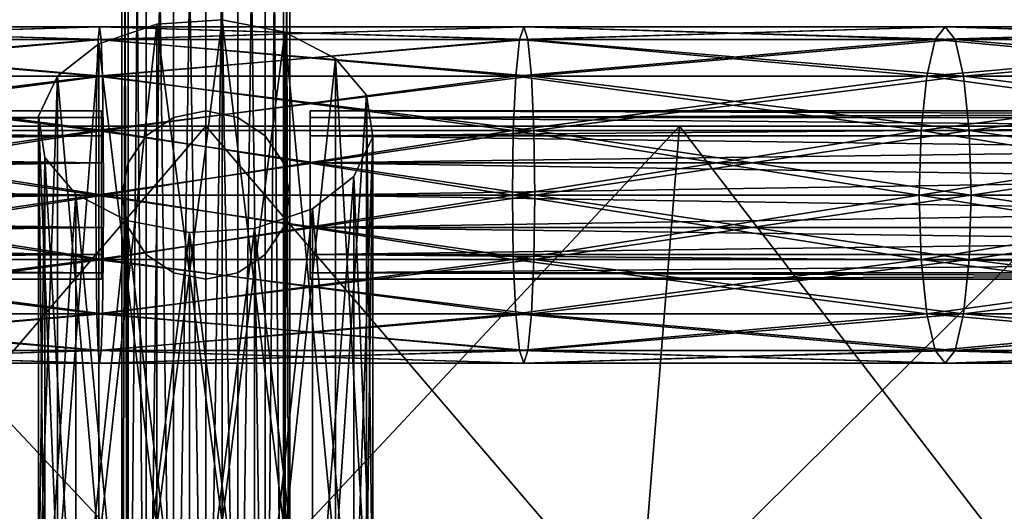
# Model space of a CAD drawing. Extents: x -33.1 to 33.1, y -20.8 to 70.8.
# Drawn here: x -1.1 to 4.8, y 61.4 to 64.3 of the extents above; entities that cross this region are included whole.
import ezdxf

# ---------------------------------------------------------------- set-up
doc = ezdxf.new("R2010")
doc.units = 0
doc.header["$MEASUREMENT"] = 0
doc.linetypes.add('CENTER', pattern=[10, 6.25, 1.25, 1.25, 1.25])
doc.layers.add('DEFAULT', color=7, linetype='CONTINUOUS')

msp = doc.modelspace()

# ---------------------------------------------------------------- linework, layer by layer
at = {"layer": 'DEFAULT', "color": 15, "linetype": 'CENTER'}
msp.add_lwpolyline([(0, 70.805), (0, 25)], dxfattribs=at)
at = {"layer": 'DEFAULT', "color": 15, "linetype": 'Continuous'}
msp.add_lwpolyline([(0, 63.656), (0, 60.651), (0, 55.759), (0, 49.364), (0, 41.85), (0, 33.6), (0, 25), (0, 16.4), (0, 8.15), (0, 0.636), (0, -5.759), (0, -10.651), (0, -13.656)], dxfattribs=at)
msp.add_lwpolyline([(0, 63.656), (0, 60.651), (0, 55.759), (0, 49.364), (0, 41.85), (0, 33.6), (0, 25), (0, 16.4), (0, 8.15), (0, 0.636), (0, -5.759), (0, -10.651), (0, -13.656)], dxfattribs=at)
at = {"layer": 'DEFAULT', "color": 175, "linetype": 'CENTER'}
for points in [[(-33.121, 63.247), (0, 63.247)], [(0, 63.247), (0, 63.247)], [(0, 63.247), (0, 63.247)], [(33.121, 63.247), (0, 63.247)]]:
    msp.add_lwpolyline(points, dxfattribs=at)
at = {"layer": 'DEFAULT', "color": 175, "linetype": 'Continuous', "extrusion": (0, -1, 0)}
msp.add_circle((0, 0, -63.247), 28.521, dxfattribs=at)

# ---------------------------------------------------------------- meshes
at = {"layer": 'DEFAULT', "color": 15}
mesh = msp.add_polyface(dxfattribs=at)
corners = [(0.5, 58.305), (0.462, 58.305, -0.191), (0.354, 58.305, -0.354), (0.191, 58.305, -0.462), (0, 58.305, -0.5), (-0.191, 58.305, -0.462), (-0.354, 58.305, -0.354), (-0.462, 58.305, -0.191), (-0.5, 58.305), (-0.462, 58.305, 0.191), (-0.354, 58.305, 0.354), (-0.191, 58.305, 0.462), (0, 58.305, 0.5), (0.191, 58.305, 0.462), (0.354, 58.305, 0.354), (0.462, 58.305, 0.191), (0.5, 58.305), (0.5, 70.805), (0.462, 70.805, -0.191), (0.354, 70.805, -0.354), (0.191, 70.805, -0.462), (0, 70.805, -0.5), (-0.191, 70.805, -0.462), (-0.354, 70.805, -0.354), (-0.462, 70.805, -0.191), (-0.5, 70.805), (-0.462, 70.805, 0.191), (-0.354, 70.805, 0.354), (-0.191, 70.805, 0.462), (0, 70.805, 0.5), (0.191, 70.805, 0.462), (0.354, 70.805, 0.354), (0.462, 70.805, 0.191), (0.5, 70.805)]
mesh.append_faces([[corners[k] for k in face] for face in [(0, 18, 1), (1, 19, 2), (2, 20, 3), (3, 21, 4), (4, 22, 5), (5, 23, 6), (6, 24, 7), (7, 25, 8), (8, 26, 9), (9, 27, 10), (10, 28, 11), (11, 29, 12), (12, 30, 13), (13, 31, 14), (14, 32, 15), (15, 33, 16)]], dxfattribs={"vtx0": -1, "color": 15})
mesh.append_faces([[corners[k] for k in face] for face in [(0, 17, 18), (1, 18, 19), (2, 19, 20), (3, 20, 21), (4, 21, 22), (5, 22, 23), (6, 23, 24), (7, 24, 25), (8, 25, 26), (9, 26, 27), (10, 27, 28), (11, 28, 29), (12, 29, 30), (13, 30, 31), (14, 31, 32), (15, 32, 33)]], dxfattribs={"vtx2": -1, "color": 15})
at = {"layer": 'DEFAULT', "color": 175}
mesh = msp.add_polyface(dxfattribs=at)
corners = [(-0.772, 63.252, 29.254), (-0.772, 60.236, 26.774), (-0.957, 60.461, 26.513), (-0.957, 63.471, 28.988), (-0.995, 60.715, 26.22), (-0.995, 63.717, 28.688), (-0.882, 60.959, 25.937), (-0.882, 63.954, 28.399), (-0.635, 61.156, 25.709), (-0.635, 64.146, 28.166), (-0.291, 61.277, 25.569), (-0.291, 64.263, 28.024), (0.097, 61.302, 25.54), (0.097, 64.288, 27.994), (0.471, 61.228, 25.625), (0.471, 64.216, 28.081), (0.772, 61.066, 25.813), (0.772, 64.059, 28.272), (0.957, 60.841, 26.073), (0.957, 63.84, 28.538), (0.995, 60.587, 26.367), (0.995, 63.594, 28.838), (0.882, 60.343, 26.649), (0.882, 63.357, 29.127), (0.635, 60.146, 26.878), (0.635, 63.165, 29.36), (0.291, 60.025, 27.017), (0.291, 63.048, 29.502), (-0.097, 60, 27.046), (-0.097, 63.024, 29.532), (-0.471, 60.074, 26.961), (-0.471, 63.095, 29.445), (-0.772, 60.236, 26.774), (-0.772, 63.252, 29.254), (-0.957, 55.568, 22.066), (-0.995, 55.823, 21.773), (-0.882, 56.068, 21.491), (-0.635, 56.266, 21.263), (-0.291, 56.387, 21.124), (0.097, 56.412, 21.095), (0.471, 56.338, 21.18), (0.772, 56.176, 21.367), (0.957, 55.95, 21.627), (0.995, 55.695, 21.92), (0.882, 55.45, 22.202), (0.635, 55.252, 22.43), (0.291, 55.131, 22.569), (-0.097, 55.106, 22.598), (-0.471, 55.18, 22.513), (-0.772, 55.343, 22.326)]
mesh.append_faces([[corners[k] for k in face] for face in [(0, 2, 3), (3, 4, 5), (5, 6, 7), (7, 8, 9), (9, 10, 11), (11, 12, 13), (13, 14, 15), (15, 16, 17), (17, 18, 19), (19, 20, 21), (21, 22, 23), (23, 24, 25), (25, 26, 27), (27, 28, 29), (29, 30, 31), (31, 32, 33), (1, 34, 2), (2, 35, 4), (4, 36, 6), (6, 37, 8), (8, 38, 10), (10, 39, 12), (12, 40, 14), (14, 41, 16), (16, 42, 18), (18, 43, 20), (20, 44, 22), (22, 45, 24), (24, 46, 26), (26, 47, 28), (28, 48, 30), (30, 49, 32)]], dxfattribs={"vtx0": -1, "color": 175})
mesh.append_faces([[corners[k] for k in face] for face in [(0, 1, 2), (3, 2, 4), (5, 4, 6), (7, 6, 8), (9, 8, 10), (11, 10, 12), (13, 12, 14), (15, 14, 16), (17, 16, 18), (19, 18, 20), (21, 20, 22), (23, 22, 24), (25, 24, 26), (27, 26, 28), (29, 28, 30), (31, 30, 32)]], dxfattribs={"vtx2": -1, "color": 175})
mesh = msp.add_polyface(dxfattribs=at)
corners = [(-0.772, 63.252, -29.254), (-0.772, 60.236, -26.774), (-0.471, 60.074, -26.961), (-0.471, 63.095, -29.445), (-0.097, 60, -27.046), (-0.097, 63.024, -29.532), (0.291, 60.025, -27.017), (0.291, 63.048, -29.502), (0.635, 60.146, -26.878), (0.635, 63.165, -29.36), (0.882, 60.343, -26.649), (0.882, 63.357, -29.127), (0.995, 60.587, -26.367), (0.995, 63.594, -28.838), (0.957, 60.841, -26.073), (0.957, 63.84, -28.538), (0.772, 61.066, -25.813), (0.772, 64.059, -28.272), (0.471, 61.228, -25.625), (0.471, 64.216, -28.081), (0.097, 61.302, -25.54), (0.097, 64.288, -27.994), (-0.291, 61.277, -25.569), (-0.291, 64.263, -28.024), (-0.635, 61.156, -25.709), (-0.635, 64.146, -28.166), (-0.882, 60.959, -25.937), (-0.882, 63.954, -28.399), (-0.995, 60.715, -26.22), (-0.995, 63.717, -28.688), (-0.957, 60.461, -26.513), (-0.957, 63.471, -28.988), (-0.772, 60.236, -26.774), (-0.772, 63.252, -29.254), (-0.471, 55.18, -22.513), (-0.097, 55.106, -22.598), (0.291, 55.131, -22.569), (0.635, 55.252, -22.43), (0.882, 55.45, -22.202), (0.995, 55.695, -21.92), (0.957, 55.95, -21.627), (0.772, 56.176, -21.367), (0.471, 56.338, -21.18), (0.097, 56.412, -21.095), (-0.291, 56.387, -21.124), (-0.635, 56.266, -21.263), (-0.882, 56.068, -21.491), (-0.995, 55.823, -21.773), (-0.957, 55.568, -22.066), (-0.772, 55.343, -22.326)]
mesh.append_faces([[corners[k] for k in face] for face in [(0, 2, 3), (3, 4, 5), (5, 6, 7), (7, 8, 9), (9, 10, 11), (11, 12, 13), (13, 14, 15), (15, 16, 17), (17, 18, 19), (19, 20, 21), (21, 22, 23), (23, 24, 25), (25, 26, 27), (27, 28, 29), (29, 30, 31), (31, 32, 33), (1, 34, 2), (2, 35, 4), (4, 36, 6), (6, 37, 8), (8, 38, 10), (10, 39, 12), (12, 40, 14), (14, 41, 16), (16, 42, 18), (18, 43, 20), (20, 44, 22), (22, 45, 24), (24, 46, 26), (26, 47, 28), (28, 48, 30), (30, 49, 32)]], dxfattribs={"vtx0": -1, "color": 175})
mesh.append_faces([[corners[k] for k in face] for face in [(0, 1, 2), (3, 2, 4), (5, 4, 6), (7, 6, 8), (9, 8, 10), (11, 10, 12), (13, 12, 14), (15, 14, 16), (17, 16, 18), (19, 18, 20), (21, 20, 22), (23, 22, 24), (25, 24, 26), (27, 26, 28), (29, 28, 30), (31, 30, 32)]], dxfattribs={"vtx2": -1, "color": 175})
mesh = msp.add_polyface(dxfattribs=at)
corners = [(-0.653, 63.247, -29.515), (-3.259, 63.247, -29.341), (-3.251, 62.864, -29.266), (-0.651, 62.864, -29.438), (-3.227, 62.54, -29.05), (-0.647, 62.54, -29.222), (-3.191, 62.323, -28.727), (-0.647, 63.954, -29.222), (-3.227, 63.954, -29.05), (-3.251, 63.63, -29.266), (-0.651, 63.63, -29.438), (-3.259, 63.247, -29.341), (-5.781, 62.54, -28.651), (-5.717, 62.323, -28.333), (-5.641, 62.247, -27.957), (-3.149, 62.247, -28.347), (-5.566, 62.323, -27.582), (-3.106, 62.323, -27.966), (-5.501, 62.54, -27.264), (-3.07, 62.54, -27.643), (-5.459, 62.864, -27.051), (-3.046, 62.864, -27.427), (-5.443, 63.247, -26.976), (-3.038, 63.247, -27.352), (-5.459, 63.63, -27.051), (-3.046, 63.63, -27.427), (-5.501, 63.954, -27.264), (-3.07, 63.954, -27.643), (-5.566, 64.171, -27.582), (-3.106, 64.171, -27.966), (-5.641, 64.247, -27.957), (-3.149, 64.247, -28.347), (-5.717, 64.171, -28.333), (-3.191, 64.171, -28.727), (-5.781, 63.954, -28.651), (-5.824, 62.864, 28.864), (-3.251, 62.864, 29.266), (-3.227, 62.54, 29.05), (-5.781, 62.54, 28.651), (-3.191, 62.323, 28.727), (-5.717, 62.323, 28.333), (-3.149, 62.247, 28.347), (-5.641, 62.247, 27.957), (-3.106, 62.323, 27.966), (-5.566, 62.323, 27.582), (-3.07, 62.54, 27.643), (-5.501, 62.54, 27.264), (-3.046, 62.864, 27.427), (-5.459, 62.864, 27.051), (-3.038, 63.247, 27.352), (-5.443, 63.247, 26.976), (-3.046, 63.63, 27.427), (-5.459, 63.63, 27.051), (-3.07, 63.954, 27.643), (-5.501, 63.954, 27.264), (-3.106, 64.171, 27.966), (-5.566, 64.171, 27.582), (-3.149, 64.247, 28.347), (-5.641, 64.247, 27.957), (-3.191, 64.171, 28.727), (-5.717, 64.171, 28.333), (-3.227, 63.954, 29.05), (-5.781, 63.954, 28.651), (-3.251, 63.63, 29.266), (-3.259, 63.247, 29.341), (-0.651, 62.864, 29.438), (-0.647, 62.54, 29.222), (-0.651, 63.63, 29.438), (-0.653, 63.247, 29.515), (-3.259, 63.247, 29.341)]
mesh.append_faces([[corners[k] for k in face] for face in [(2, 12, 4), (4, 13, 6), (6, 14, 15), (15, 16, 17), (17, 18, 19), (19, 20, 21), (21, 22, 23), (23, 24, 25), (25, 26, 27), (27, 28, 29), (29, 30, 31), (31, 32, 33), (33, 34, 8), (64, 65, 36), (36, 66, 37), (61, 67, 63), (63, 68, 69)]], dxfattribs={"vtx0": -1, "color": 175})
mesh.append_faces([[corners[k] for k in face] for face in [(0, 1, 2), (3, 2, 4), (5, 4, 6), (7, 8, 9), (10, 9, 11), (35, 36, 37), (38, 37, 39), (40, 39, 41), (42, 41, 43), (44, 43, 45), (46, 45, 47), (48, 47, 49), (50, 49, 51), (52, 51, 53), (54, 53, 55), (56, 55, 57), (58, 57, 59), (60, 59, 61), (62, 61, 63)]], dxfattribs={"vtx2": -1, "color": 175})
mesh = msp.add_polyface(dxfattribs=at)
corners = [(-0.653, 63.247, -29.515), (-3.251, 62.864, -29.266), (-0.651, 62.864, -29.438), (-3.227, 62.54, -29.05), (-0.647, 62.54, -29.222), (-3.191, 62.323, -28.727), (-0.639, 62.323, -28.897), (-3.149, 62.247, -28.347), (-0.631, 62.247, -28.514), (-3.106, 62.323, -27.966), (-0.622, 62.323, -28.131), (-3.07, 62.54, -27.643), (-0.615, 62.54, -27.806), (-3.046, 62.864, -27.427), (-0.61, 62.864, -27.589), (-3.038, 63.247, -27.352), (-0.609, 63.247, -27.513), (-3.046, 63.63, -27.427), (-0.61, 63.63, -27.589), (-3.07, 63.954, -27.643), (-0.615, 63.954, -27.806), (-3.106, 64.171, -27.966), (-0.622, 64.171, -28.131), (-3.149, 64.247, -28.347), (-0.631, 64.247, -28.514), (-3.191, 64.171, -28.727), (-0.639, 64.171, -28.897), (-3.227, 63.954, -29.05), (-0.647, 63.954, -29.222), (-3.251, 63.63, -29.266), (-0.651, 63.63, -29.438), (-3.259, 63.247, -29.341), (-0.653, 63.247, -29.515), (-3.259, 63.247, 29.341), (-0.653, 63.247, 29.515), (-0.651, 62.864, 29.438), (-3.251, 62.864, 29.266), (-0.647, 62.54, 29.222), (-3.227, 62.54, 29.05), (-0.639, 62.323, 28.897), (-3.191, 62.323, 28.727), (-0.631, 62.247, 28.514), (-3.149, 62.247, 28.347), (-0.622, 62.323, 28.131), (-3.106, 62.323, 27.966), (-0.615, 62.54, 27.806), (-3.07, 62.54, 27.643), (-0.61, 62.864, 27.589), (-3.046, 62.864, 27.427), (-0.609, 63.247, 27.513), (-3.038, 63.247, 27.352), (-0.61, 63.63, 27.589), (-3.046, 63.63, 27.427), (-0.615, 63.954, 27.806), (-3.07, 63.954, 27.643), (-0.622, 64.171, 28.131), (-3.106, 64.171, 27.966), (-0.631, 64.247, 28.514), (-3.149, 64.247, 28.347), (-0.639, 64.171, 28.897), (-3.191, 64.171, 28.727), (-0.647, 63.954, 29.222), (-3.227, 63.954, 29.05), (-0.651, 63.63, 29.438), (-3.251, 63.63, 29.266), (-0.653, 63.247, 29.515)]
mesh.append_faces([[corners[k] for k in face] for face in [(0, 1, 2), (2, 3, 4), (4, 5, 6), (26, 27, 28), (28, 29, 30), (30, 31, 32), (38, 39, 40), (40, 41, 42), (42, 43, 44), (44, 45, 46), (46, 47, 48), (48, 49, 50), (50, 51, 52), (52, 53, 54), (54, 55, 56), (56, 57, 58), (58, 59, 60), (60, 61, 62)]], dxfattribs={"vtx0": -1, "color": 175})
mesh.append_faces([[corners[k] for k in face] for face in [(6, 5, 7), (8, 7, 9), (10, 9, 11), (12, 11, 13), (14, 13, 15), (16, 15, 17), (18, 17, 19), (20, 19, 21), (22, 21, 23), (24, 23, 25), (26, 25, 27), (33, 34, 35), (36, 35, 37), (38, 37, 39), (60, 59, 61), (62, 61, 63), (64, 63, 65)]], dxfattribs={"vtx2": -1, "color": 175})
mesh = msp.add_polyface(dxfattribs=at)
corners = [(1.866, 62.323, -28.076), (-0.622, 62.323, -28.131), (-0.615, 62.54, -27.806), (1.845, 62.54, -27.752), (-0.61, 62.864, -27.589), (1.83, 62.864, -27.535), (-0.609, 63.247, -27.513), (1.825, 63.247, -27.459), (-0.61, 63.63, -27.589), (1.83, 63.63, -27.535), (-0.615, 63.954, -27.806), (1.845, 63.954, -27.752), (-0.622, 64.171, -28.131), (1.866, 64.171, -28.076), (-0.631, 64.247, -28.514), (1.892, 64.247, -28.458), (-0.639, 64.171, -28.897), (-0.639, 62.323, -28.897), (-3.149, 62.247, -28.347), (-0.631, 62.247, -28.514), (-3.106, 62.323, -27.966), (-3.07, 62.54, -27.643), (-3.046, 62.864, -27.427), (-3.038, 63.247, -27.352), (-3.046, 63.63, -27.427), (-3.07, 63.954, -27.643), (-3.106, 64.171, -27.966), (-3.149, 64.247, -28.347), (-3.191, 64.171, -28.727), (-3.191, 62.323, 28.727), (-0.639, 62.323, 28.897), (-0.631, 62.247, 28.514), (-3.149, 62.247, 28.347), (-0.622, 62.323, 28.131), (-3.106, 62.323, 27.966), (-0.615, 62.54, 27.806), (-3.07, 62.54, 27.643), (-0.61, 62.864, 27.589), (-3.046, 62.864, 27.427), (-0.609, 63.247, 27.513), (-3.038, 63.247, 27.352), (-0.61, 63.63, 27.589), (-3.046, 63.63, 27.427), (-0.615, 63.954, 27.806), (-3.07, 63.954, 27.643), (-0.622, 64.171, 28.131), (-3.106, 64.171, 27.966), (-0.631, 64.247, 28.514), (-3.149, 64.247, 28.347), (-0.639, 64.171, 28.897), (1.892, 62.247, 28.458), (1.866, 62.323, 28.076), (1.845, 62.54, 27.752), (1.83, 62.864, 27.535), (1.825, 63.247, 27.459), (1.83, 63.63, 27.535), (1.845, 63.954, 27.752), (1.866, 64.171, 28.076)]
mesh.append_faces([[corners[k] for k in face] for face in [(17, 18, 19), (19, 20, 1), (1, 21, 2), (2, 22, 4), (4, 23, 6), (6, 24, 8), (8, 25, 10), (10, 26, 12), (12, 27, 14), (14, 28, 16), (30, 50, 31), (31, 51, 33), (33, 52, 35), (35, 53, 37), (37, 54, 39), (39, 55, 41), (41, 56, 43), (43, 57, 45)]], dxfattribs={"vtx0": -1, "color": 175})
mesh.append_faces([[corners[k] for k in face] for face in [(0, 1, 2), (3, 2, 4), (5, 4, 6), (7, 6, 8), (9, 8, 10), (11, 10, 12), (13, 12, 14), (15, 14, 16), (29, 30, 31), (32, 31, 33), (34, 33, 35), (36, 35, 37), (38, 37, 39), (40, 39, 41), (42, 41, 43), (44, 43, 45), (46, 45, 47), (48, 47, 49)]], dxfattribs={"vtx2": -1, "color": 175})
mesh = msp.add_polyface(dxfattribs=at)
corners = [(1.958, 63.247, -29.457), (-0.653, 63.247, -29.515), (-0.651, 62.864, -29.438), (1.953, 62.864, -29.381), (-0.647, 62.54, -29.222), (1.939, 62.54, -29.164), (-0.639, 62.323, -28.897), (1.917, 62.323, -28.84), (-0.631, 62.247, -28.514), (1.892, 62.247, -28.458), (-0.622, 62.323, -28.131), (1.866, 62.323, -28.076), (-0.615, 62.54, -27.806), (1.845, 62.54, -27.752), (-0.61, 62.864, -27.589), (1.83, 62.864, -27.535), (-0.609, 63.247, -27.513), (1.825, 63.247, -27.459), (-0.61, 63.63, -27.589), (1.83, 63.63, -27.535), (-0.615, 63.954, -27.806), (1.845, 63.954, -27.752), (-0.622, 64.171, -28.131), (1.866, 64.171, -28.076), (-0.631, 64.247, -28.514), (1.892, 64.247, -28.458), (-0.639, 64.171, -28.897), (1.917, 64.171, -28.84), (-0.647, 63.954, -29.222), (1.939, 63.954, -29.164), (-0.651, 63.63, -29.438), (1.953, 63.63, -29.381), (-0.653, 63.247, -29.515), (-0.653, 63.247, 29.515), (1.953, 62.864, 29.381), (-0.651, 62.864, 29.438), (1.939, 62.54, 29.164), (-0.647, 62.54, 29.222), (1.917, 62.323, 28.84), (-0.639, 62.323, 28.897), (1.892, 62.247, 28.458), (-0.631, 62.247, 28.514), (1.866, 62.323, 28.076), (-0.622, 62.323, 28.131), (1.845, 62.54, 27.752), (-0.615, 62.54, 27.806), (1.83, 62.864, 27.535), (-0.61, 62.864, 27.589), (1.825, 63.247, 27.459), (-0.609, 63.247, 27.513), (1.83, 63.63, 27.535), (-0.61, 63.63, 27.589), (1.845, 63.954, 27.752), (-0.615, 63.954, 27.806), (1.866, 64.171, 28.076), (-0.622, 64.171, 28.131), (1.892, 64.247, 28.458), (-0.631, 64.247, 28.514), (1.917, 64.171, 28.84), (-0.639, 64.171, 28.897), (1.939, 63.954, 29.164), (-0.647, 63.954, 29.222), (1.953, 63.63, 29.381), (-0.651, 63.63, 29.438), (1.958, 63.247, 29.457), (-0.653, 63.247, 29.515)]
mesh.append_faces([[corners[k] for k in face] for face in [(7, 8, 9), (9, 10, 11), (11, 12, 13), (13, 14, 15), (15, 16, 17), (17, 18, 19), (19, 20, 21), (21, 22, 23), (23, 24, 25), (25, 26, 27), (33, 34, 35), (35, 36, 37), (37, 38, 39), (55, 56, 57), (57, 58, 59), (59, 60, 61), (61, 62, 63), (63, 64, 65)]], dxfattribs={"vtx0": -1, "color": 175})
mesh.append_faces([[corners[k] for k in face] for face in [(0, 1, 2), (3, 2, 4), (5, 4, 6), (7, 6, 8), (9, 8, 10), (27, 26, 28), (29, 28, 30), (31, 30, 32), (39, 38, 40), (41, 40, 42), (43, 42, 44), (45, 44, 46), (47, 46, 48), (49, 48, 50), (51, 50, 52), (53, 52, 54), (55, 54, 56)]], dxfattribs={"vtx2": -1, "color": 175})
mesh = msp.add_polyface(dxfattribs=at)
corners = [(4.508, 62.54, -28.879), (1.939, 62.54, -29.164), (1.917, 62.323, -28.84), (4.458, 62.323, -28.558), (1.892, 62.247, -28.458), (4.399, 62.247, -28.18), (1.866, 62.323, -28.076), (4.34, 62.323, -27.801), (1.845, 62.54, -27.752), (4.29, 62.54, -27.48), (1.83, 62.864, -27.535), (4.257, 62.864, -27.266), (1.825, 63.247, -27.459), (4.245, 63.247, -27.191), (1.83, 63.63, -27.535), (4.257, 63.63, -27.266), (1.845, 63.954, -27.752), (4.29, 63.954, -27.48), (1.866, 64.171, -28.076), (4.34, 64.171, -27.801), (1.892, 64.247, -28.458), (4.399, 64.247, -28.18), (1.917, 64.171, -28.84), (4.458, 64.171, -28.558), (1.939, 63.954, -29.164), (1.958, 63.247, -29.457), (-0.651, 62.864, -29.438), (1.953, 62.864, -29.381), (-0.647, 62.54, -29.222), (-0.639, 62.323, -28.897), (-0.647, 63.954, -29.222), (-0.651, 63.63, -29.438), (1.953, 63.63, -29.381), (-0.653, 63.247, -29.515), (1.958, 63.247, -29.457), (-0.653, 63.247, 29.515), (1.958, 63.247, 29.457), (1.953, 62.864, 29.381), (-0.651, 62.864, 29.438), (1.939, 62.54, 29.164), (-0.647, 62.54, 29.222), (1.917, 62.323, 28.84), (-0.631, 64.247, 28.514), (1.892, 64.247, 28.458), (1.917, 64.171, 28.84), (-0.639, 64.171, 28.897), (1.939, 63.954, 29.164), (-0.647, 63.954, 29.222), (1.953, 63.63, 29.381), (-0.651, 63.63, 29.438), (1.958, 63.247, 29.457), (4.458, 62.323, 28.558), (4.399, 62.247, 28.18), (1.892, 62.247, 28.458), (4.34, 62.323, 27.801), (1.866, 62.323, 28.076), (4.29, 62.54, 27.48), (1.845, 62.54, 27.752), (4.257, 62.864, 27.266), (1.83, 62.864, 27.535), (4.245, 63.247, 27.191), (1.825, 63.247, 27.459), (4.257, 63.63, 27.266), (1.83, 63.63, 27.535), (4.29, 63.954, 27.48), (1.845, 63.954, 27.752), (4.34, 64.171, 27.801), (1.866, 64.171, 28.076), (4.399, 64.247, 28.18), (4.458, 64.171, 28.558)]
mesh.append_faces([[corners[k] for k in face] for face in [(25, 26, 27), (27, 28, 1), (1, 29, 2), (22, 30, 24), (24, 31, 32), (32, 33, 34), (39, 51, 41), (41, 52, 53), (53, 54, 55), (55, 56, 57), (57, 58, 59), (59, 60, 61), (61, 62, 63), (63, 64, 65), (65, 66, 67), (67, 68, 43), (43, 69, 44)]], dxfattribs={"vtx0": -1, "color": 175})
mesh.append_faces([[corners[k] for k in face] for face in [(0, 1, 2), (3, 2, 4), (5, 4, 6), (7, 6, 8), (9, 8, 10), (11, 10, 12), (13, 12, 14), (15, 14, 16), (17, 16, 18), (19, 18, 20), (21, 20, 22), (23, 22, 24), (35, 36, 37), (38, 37, 39), (40, 39, 41), (42, 43, 44), (45, 44, 46), (47, 46, 48), (49, 48, 50)]], dxfattribs={"vtx2": -1, "color": 175})
mesh = msp.add_polyface(dxfattribs=at)
corners = [(4.554, 63.247, -29.169), (1.958, 63.247, -29.457), (1.953, 62.864, -29.381), (4.542, 62.864, -29.093), (1.939, 62.54, -29.164), (4.508, 62.54, -28.879), (1.917, 62.323, -28.84), (4.458, 62.323, -28.558), (1.892, 62.247, -28.458), (4.399, 62.247, -28.18), (1.866, 62.323, -28.076), (4.34, 62.323, -27.801), (1.845, 62.54, -27.752), (4.29, 62.54, -27.48), (1.83, 62.864, -27.535), (4.257, 62.864, -27.266), (1.825, 63.247, -27.459), (4.245, 63.247, -27.191), (1.83, 63.63, -27.535), (4.257, 63.63, -27.266), (1.845, 63.954, -27.752), (4.29, 63.954, -27.48), (1.866, 64.171, -28.076), (4.34, 64.171, -27.801), (1.892, 64.247, -28.458), (4.399, 64.247, -28.18), (1.917, 64.171, -28.84), (4.458, 64.171, -28.558), (1.939, 63.954, -29.164), (4.508, 63.954, -28.879), (1.953, 63.63, -29.381), (4.542, 63.63, -29.093), (1.958, 63.247, -29.457), (1.958, 63.247, 29.457), (4.542, 62.864, 29.093), (1.953, 62.864, 29.381), (4.508, 62.54, 28.879), (1.939, 62.54, 29.164), (4.458, 62.323, 28.558), (1.917, 62.323, 28.84), (4.399, 62.247, 28.18), (1.892, 62.247, 28.458), (4.34, 62.323, 27.801), (1.866, 62.323, 28.076), (4.29, 62.54, 27.48), (1.845, 62.54, 27.752), (4.257, 62.864, 27.266), (1.83, 62.864, 27.535), (4.245, 63.247, 27.191), (1.825, 63.247, 27.459), (4.257, 63.63, 27.266), (1.83, 63.63, 27.535), (4.29, 63.954, 27.48), (1.845, 63.954, 27.752), (4.34, 64.171, 27.801), (1.866, 64.171, 28.076), (4.399, 64.247, 28.18), (1.892, 64.247, 28.458), (4.458, 64.171, 28.558), (1.917, 64.171, 28.84), (4.508, 63.954, 28.879), (1.939, 63.954, 29.164), (4.542, 63.63, 29.093), (1.953, 63.63, 29.381), (4.554, 63.247, 29.169), (1.958, 63.247, 29.457)]
mesh.append_faces([[corners[k] for k in face] for face in [(3, 4, 5), (5, 6, 7), (7, 8, 9), (9, 10, 11), (11, 12, 13), (13, 14, 15), (15, 16, 17), (17, 18, 19), (19, 20, 21), (21, 22, 23), (23, 24, 25), (25, 26, 27), (27, 28, 29), (33, 34, 35), (35, 36, 37), (59, 60, 61), (61, 62, 63), (63, 64, 65)]], dxfattribs={"vtx0": -1, "color": 175})
mesh.append_faces([[corners[k] for k in face] for face in [(0, 1, 2), (3, 2, 4), (29, 28, 30), (31, 30, 32), (37, 36, 38), (39, 38, 40), (41, 40, 42), (43, 42, 44), (45, 44, 46), (47, 46, 48), (49, 48, 50), (51, 50, 52), (53, 52, 54), (55, 54, 56), (57, 56, 58), (59, 58, 60), (61, 60, 62)]], dxfattribs={"vtx2": -1, "color": 175})
mesh = msp.add_polyface(dxfattribs=at)
corners = [(7.095, 62.864, -28.578), (4.542, 62.864, -29.093), (4.508, 62.54, -28.879), (7.043, 62.54, -28.367), (4.458, 62.323, -28.558), (6.965, 62.323, -28.052), (4.399, 62.247, -28.18), (6.873, 62.247, -27.68), (4.34, 62.323, -27.801), (6.78, 62.323, -27.309), (4.29, 62.54, -27.48), (6.702, 62.54, -26.994), (4.257, 62.864, -27.266), (6.65, 62.864, -26.783), (4.245, 63.247, -27.191), (6.631, 63.247, -26.709), (4.257, 63.63, -27.266), (6.65, 63.63, -26.783), (4.29, 63.954, -27.48), (6.702, 63.954, -26.994), (4.34, 64.171, -27.801), (6.78, 64.171, -27.309), (4.399, 64.247, -28.18), (6.873, 64.247, -27.68), (4.458, 64.171, -28.558), (6.965, 64.171, -28.052), (4.508, 63.954, -28.879), (7.043, 63.954, -28.367), (4.542, 63.63, -29.093), (7.095, 63.63, -28.578), (4.554, 63.247, -29.169), (4.554, 63.247, -29.169), (1.953, 62.864, -29.381), (1.953, 63.63, -29.381), (1.958, 63.247, -29.457), (1.958, 63.247, 29.457), (4.554, 63.247, 29.169), (4.542, 62.864, 29.093), (1.953, 62.864, 29.381), (4.508, 62.54, 28.879), (1.953, 63.63, 29.381), (4.542, 63.63, 29.093), (4.554, 63.247, 29.169), (7.095, 62.864, 28.578), (7.043, 62.54, 28.367), (6.965, 62.323, 28.052), (4.458, 62.323, 28.558), (6.873, 62.247, 27.68), (4.399, 62.247, 28.18), (6.78, 62.323, 27.309), (4.34, 62.323, 27.801), (6.702, 62.54, 26.994), (4.29, 62.54, 27.48), (6.65, 62.864, 26.783), (4.257, 62.864, 27.266), (6.631, 63.247, 26.709), (4.245, 63.247, 27.191), (6.65, 63.63, 26.783), (4.257, 63.63, 27.266), (6.702, 63.954, 26.994), (4.29, 63.954, 27.48), (6.78, 64.171, 27.309), (4.34, 64.171, 27.801), (6.873, 64.247, 27.68), (4.399, 64.247, 28.18), (6.965, 64.171, 28.052), (4.458, 64.171, 28.558), (7.043, 63.954, 28.367), (4.508, 63.954, 28.879), (7.095, 63.63, 28.578)]
mesh.append_faces([[corners[k] for k in face] for face in [(31, 32, 1), (26, 33, 28), (28, 34, 30), (36, 43, 37), (37, 44, 39), (39, 45, 46), (46, 47, 48), (48, 49, 50), (50, 51, 52), (52, 53, 54), (54, 55, 56), (56, 57, 58), (58, 59, 60), (60, 61, 62), (62, 63, 64), (64, 65, 66), (66, 67, 68), (68, 69, 41)]], dxfattribs={"vtx0": -1, "color": 175})
mesh.append_faces([[corners[k] for k in face] for face in [(0, 1, 2), (3, 2, 4), (5, 4, 6), (7, 6, 8), (9, 8, 10), (11, 10, 12), (13, 12, 14), (15, 14, 16), (17, 16, 18), (19, 18, 20), (21, 20, 22), (23, 22, 24), (25, 24, 26), (27, 26, 28), (29, 28, 30), (35, 36, 37), (38, 37, 39), (40, 41, 42)]], dxfattribs={"vtx2": -1, "color": 175})
mesh = msp.add_polyface(dxfattribs=at)
corners = [(8.966, 63.247, -26.018), (6.631, 63.247, -26.709), (6.65, 63.63, -26.783), (7.114, 63.247, -28.652), (4.554, 63.247, -29.169), (4.542, 62.864, -29.093), (7.095, 62.864, -28.578), (4.508, 62.54, -28.879), (7.043, 62.54, -28.367), (4.458, 62.323, -28.558), (6.965, 62.323, -28.052), (4.399, 62.247, -28.18), (6.873, 62.247, -27.68), (4.34, 62.323, -27.801), (6.78, 62.323, -27.309), (4.29, 62.54, -27.48), (6.702, 62.54, -26.994), (4.257, 62.864, -27.266), (6.65, 62.864, -26.783), (4.245, 63.247, -27.191), (4.257, 63.63, -27.266), (4.29, 63.954, -27.48), (6.702, 63.954, -26.994), (4.34, 64.171, -27.801), (6.78, 64.171, -27.309), (4.399, 64.247, -28.18), (6.873, 64.247, -27.68), (4.458, 64.171, -28.558), (6.965, 64.171, -28.052), (4.508, 63.954, -28.879), (7.043, 63.954, -28.367), (4.542, 63.63, -29.093), (7.095, 63.63, -28.578), (4.554, 63.247, -29.169), (7.114, 63.247, -28.652), (4.554, 63.247, 29.169), (7.114, 63.247, 28.652), (7.095, 62.864, 28.578), (4.542, 62.864, 29.093), (7.043, 62.54, 28.367), (4.508, 62.54, 28.879), (6.965, 62.323, 28.052), (4.458, 62.323, 28.558), (6.873, 62.247, 27.68), (4.399, 62.247, 28.18), (6.78, 62.323, 27.309), (4.34, 62.323, 27.801), (6.702, 62.54, 26.994), (4.29, 62.54, 27.48), (6.65, 62.864, 26.783), (4.257, 62.864, 27.266), (6.631, 63.247, 26.709), (4.245, 63.247, 27.191), (6.65, 63.63, 26.783), (4.257, 63.63, 27.266), (6.702, 63.954, 26.994), (4.29, 63.954, 27.48), (6.78, 64.171, 27.309), (4.34, 64.171, 27.801), (6.873, 64.247, 27.68), (4.399, 64.247, 28.18), (6.965, 64.171, 28.052), (4.458, 64.171, 28.558), (7.043, 63.954, 28.367), (4.508, 63.954, 28.879), (7.095, 63.63, 28.578), (4.542, 63.63, 29.093), (7.114, 63.247, 28.652), (4.554, 63.247, 29.169)]
mesh.append_faces([[corners[k] for k in face] for face in [(3, 5, 6), (6, 7, 8), (8, 9, 10), (10, 11, 12), (12, 13, 14), (14, 15, 16), (16, 17, 18), (18, 19, 1), (1, 20, 2), (2, 21, 22), (22, 23, 24), (24, 25, 26), (26, 27, 28), (28, 29, 30), (30, 31, 32), (32, 33, 34), (66, 67, 68)]], dxfattribs={"vtx0": -1, "color": 175})
mesh.append_faces([[corners[k] for k in face] for face in [(0, 1, 2), (3, 4, 5), (35, 36, 37), (38, 37, 39), (40, 39, 41), (42, 41, 43), (44, 43, 45), (46, 45, 47), (48, 47, 49), (50, 49, 51), (52, 51, 53), (54, 53, 55), (56, 55, 57), (58, 57, 59), (60, 59, 61), (62, 61, 63), (64, 63, 65), (66, 65, 67)]], dxfattribs={"vtx2": -1, "color": 175})
at = {"layer": 'DEFAULT', "color": 15}
mesh = msp.add_polyface(dxfattribs=at)
corners = [(-0.621, 63.247, 0.5), (-0.621, 63.438, 0.462), (-0.621, 63.6, 0.354), (-0.621, 63.709, 0.191), (-0.621, 63.747), (-0.621, 63.709, -0.191), (-0.621, 63.6, -0.354), (-0.621, 63.438, -0.462), (-0.621, 63.247, -0.5), (-0.621, 63.055, -0.462), (-0.621, 62.893, -0.354), (-0.621, 62.785, -0.191), (-0.621, 62.747), (-0.621, 62.785, 0.191), (-0.621, 62.893, 0.354), (-0.621, 63.055, 0.462), (-0.621, 63.247, 0.5), (-13.121, 63.247, 0.5), (-13.121, 63.438, 0.462), (-13.121, 63.6, 0.354), (-13.121, 63.709, 0.191), (-13.121, 63.747), (-13.121, 63.709, -0.191), (-13.121, 63.6, -0.354), (-13.121, 63.438, -0.462), (-13.121, 63.247, -0.5), (-13.121, 63.055, -0.462), (-13.121, 62.893, -0.354), (-13.121, 62.785, -0.191), (-13.121, 62.747), (-13.121, 62.785, 0.191), (-13.121, 62.893, 0.354), (-13.121, 63.055, 0.462), (-13.121, 63.247, 0.5)]
mesh.append_faces([[corners[k] for k in face] for face in [(0, 18, 1), (1, 19, 2), (2, 20, 3), (3, 21, 4), (4, 22, 5), (5, 23, 6), (6, 24, 7), (7, 25, 8), (8, 26, 9), (9, 27, 10), (10, 28, 11), (11, 29, 12), (12, 30, 13), (13, 31, 14), (14, 32, 15), (15, 33, 16)]], dxfattribs={"vtx0": -1, "color": 15})
mesh.append_faces([[corners[k] for k in face] for face in [(0, 17, 18), (1, 18, 19), (2, 19, 20), (3, 20, 21), (4, 21, 22), (5, 22, 23), (6, 23, 24), (7, 24, 25), (8, 25, 26), (9, 26, 27), (10, 27, 28), (11, 28, 29), (12, 29, 30), (13, 30, 31), (14, 31, 32), (15, 32, 33)]], dxfattribs={"vtx2": -1, "color": 15})
mesh = msp.add_polyface(dxfattribs=at)
corners = [(0.5, 63.247, -0.621), (0.462, 63.055, -0.621), (0.354, 62.893, -0.621), (0.191, 62.785, -0.621), (0, 62.747, -0.621), (-0.191, 62.785, -0.621), (-0.354, 62.893, -0.621), (-0.462, 63.055, -0.621), (-0.5, 63.247, -0.621), (-0.462, 63.438, -0.621), (-0.354, 63.6, -0.621), (-0.191, 63.709, -0.621), (0, 63.747, -0.621), (0.191, 63.709, -0.621), (0.354, 63.6, -0.621), (0.462, 63.438, -0.621), (0.5, 63.247, -0.621), (0.5, 63.247, -13.121), (0.462, 63.055, -13.121), (0.354, 62.893, -13.121), (0.191, 62.785, -13.121), (0, 62.747, -13.121), (-0.191, 62.785, -13.121), (-0.354, 62.893, -13.121), (-0.462, 63.055, -13.121), (-0.5, 63.247, -13.121), (-0.462, 63.438, -13.121), (-0.354, 63.6, -13.121), (-0.191, 63.709, -13.121), (0, 63.747, -13.121), (0.191, 63.709, -13.121), (0.354, 63.6, -13.121), (0.462, 63.438, -13.121), (0.5, 63.247, -13.121)]
mesh.append_faces([[corners[k] for k in face] for face in [(0, 18, 1), (1, 19, 2), (2, 20, 3), (3, 21, 4), (4, 22, 5), (5, 23, 6), (6, 24, 7), (7, 25, 8), (8, 26, 9), (9, 27, 10), (10, 28, 11), (11, 29, 12), (12, 30, 13), (13, 31, 14), (14, 32, 15), (15, 33, 16)]], dxfattribs={"vtx0": -1, "color": 15})
mesh.append_faces([[corners[k] for k in face] for face in [(0, 17, 18), (1, 18, 19), (2, 19, 20), (3, 20, 21), (4, 21, 22), (5, 22, 23), (6, 23, 24), (7, 24, 25), (8, 25, 26), (9, 26, 27), (10, 27, 28), (11, 28, 29), (12, 29, 30), (13, 30, 31), (14, 31, 32), (15, 32, 33)]], dxfattribs={"vtx2": -1, "color": 15})
mesh = msp.add_polyface(dxfattribs=at)
corners = [(0.5, 63.247, -15.621), (0.462, 63.055, -15.621), (0.354, 62.893, -15.621), (0.191, 62.785, -15.621), (0, 62.747, -15.621), (-0.191, 62.785, -15.621), (-0.354, 62.893, -15.621), (-0.462, 63.055, -15.621), (-0.5, 63.247, -15.621), (-0.462, 63.438, -15.621), (-0.354, 63.6, -15.621), (-0.191, 63.709, -15.621), (0, 63.747, -15.621), (0.191, 63.709, -15.621), (0.354, 63.6, -15.621), (0.462, 63.438, -15.621), (0.5, 63.247, -15.621), (0.5, 63.247, -18.121), (0.462, 63.055, -18.121), (0.354, 62.893, -18.121), (0.191, 62.785, -18.121), (0, 62.747, -18.121), (-0.191, 62.785, -18.121), (-0.354, 62.893, -18.121), (-0.462, 63.055, -18.121), (-0.5, 63.247, -18.121), (-0.462, 63.438, -18.121), (-0.354, 63.6, -18.121), (-0.191, 63.709, -18.121), (0, 63.747, -18.121), (0.191, 63.709, -18.121), (0.354, 63.6, -18.121), (0.462, 63.438, -18.121), (0.5, 63.247, -18.121)]
mesh.append_faces([[corners[k] for k in face] for face in [(0, 18, 1), (1, 19, 2), (2, 20, 3), (3, 21, 4), (4, 22, 5), (5, 23, 6), (6, 24, 7), (7, 25, 8), (8, 26, 9), (9, 27, 10), (10, 28, 11), (11, 29, 12), (12, 30, 13), (13, 31, 14), (14, 32, 15), (15, 33, 16)]], dxfattribs={"vtx0": -1, "color": 15})
mesh.append_faces([[corners[k] for k in face] for face in [(0, 17, 18), (1, 18, 19), (2, 19, 20), (3, 20, 21), (4, 21, 22), (5, 22, 23), (6, 23, 24), (7, 24, 25), (8, 25, 26), (9, 26, 27), (10, 27, 28), (11, 28, 29), (12, 29, 30), (13, 30, 31), (14, 31, 32), (15, 32, 33)]], dxfattribs={"vtx2": -1, "color": 15})
mesh = msp.add_polyface(dxfattribs=at)
corners = [(0.5, 63.247, -20.621), (0.462, 63.055, -20.621), (0.354, 62.893, -20.621), (0.191, 62.785, -20.621), (0, 62.747, -20.621), (-0.191, 62.785, -20.621), (-0.354, 62.893, -20.621), (-0.462, 63.055, -20.621), (-0.5, 63.247, -20.621), (-0.462, 63.438, -20.621), (-0.354, 63.6, -20.621), (-0.191, 63.709, -20.621), (0, 63.747, -20.621), (0.191, 63.709, -20.621), (0.354, 63.6, -20.621), (0.462, 63.438, -20.621), (0.5, 63.247, -20.621), (0.5, 63.247, -33.121), (0.462, 63.055, -33.121), (0.354, 62.893, -33.121), (0.191, 62.785, -33.121), (0, 62.747, -33.121), (-0.191, 62.785, -33.121), (-0.354, 62.893, -33.121), (-0.462, 63.055, -33.121), (-0.5, 63.247, -33.121), (-0.462, 63.438, -33.121), (-0.354, 63.6, -33.121), (-0.191, 63.709, -33.121), (0, 63.747, -33.121), (0.191, 63.709, -33.121), (0.354, 63.6, -33.121), (0.462, 63.438, -33.121), (0.5, 63.247, -33.121)]
mesh.append_faces([[corners[k] for k in face] for face in [(0, 18, 1), (1, 19, 2), (2, 20, 3), (3, 21, 4), (4, 22, 5), (5, 23, 6), (6, 24, 7), (7, 25, 8), (8, 26, 9), (9, 27, 10), (10, 28, 11), (11, 29, 12), (12, 30, 13), (13, 31, 14), (14, 32, 15), (15, 33, 16)]], dxfattribs={"vtx0": -1, "color": 15})
mesh.append_faces([[corners[k] for k in face] for face in [(0, 17, 18), (1, 18, 19), (2, 19, 20), (3, 20, 21), (4, 21, 22), (5, 22, 23), (6, 23, 24), (7, 24, 25), (8, 25, 26), (9, 26, 27), (10, 27, 28), (11, 28, 29), (12, 29, 30), (13, 30, 31), (14, 31, 32), (15, 32, 33)]], dxfattribs={"vtx2": -1, "color": 15})
mesh = msp.add_polyface(dxfattribs=at)
corners = [(-0.5, 63.247, 0.621), (-0.462, 63.055, 0.621), (-0.354, 62.893, 0.621), (-0.191, 62.785, 0.621), (0, 62.747, 0.621), (0.191, 62.785, 0.621), (0.354, 62.893, 0.621), (0.462, 63.055, 0.621), (0.5, 63.247, 0.621), (0.462, 63.438, 0.621), (0.354, 63.6, 0.621), (0.191, 63.709, 0.621), (0, 63.747, 0.621), (-0.191, 63.709, 0.621), (-0.354, 63.6, 0.621), (-0.462, 63.438, 0.621), (-0.5, 63.247, 0.621), (-0.5, 63.247, 13.121), (-0.462, 63.055, 13.121), (-0.354, 62.893, 13.121), (-0.191, 62.785, 13.121), (0, 62.747, 13.121), (0.191, 62.785, 13.121), (0.354, 62.893, 13.121), (0.462, 63.055, 13.121), (0.5, 63.247, 13.121), (0.462, 63.438, 13.121), (0.354, 63.6, 13.121), (0.191, 63.709, 13.121), (0, 63.747, 13.121), (-0.191, 63.709, 13.121), (-0.354, 63.6, 13.121), (-0.462, 63.438, 13.121), (-0.5, 63.247, 13.121)]
mesh.append_faces([[corners[k] for k in face] for face in [(0, 18, 1), (1, 19, 2), (2, 20, 3), (3, 21, 4), (4, 22, 5), (5, 23, 6), (6, 24, 7), (7, 25, 8), (8, 26, 9), (9, 27, 10), (10, 28, 11), (11, 29, 12), (12, 30, 13), (13, 31, 14), (14, 32, 15), (15, 33, 16)]], dxfattribs={"vtx0": -1, "color": 15})
mesh.append_faces([[corners[k] for k in face] for face in [(0, 17, 18), (1, 18, 19), (2, 19, 20), (3, 20, 21), (4, 21, 22), (5, 22, 23), (6, 23, 24), (7, 24, 25), (8, 25, 26), (9, 26, 27), (10, 27, 28), (11, 28, 29), (12, 29, 30), (13, 30, 31), (14, 31, 32), (15, 32, 33)]], dxfattribs={"vtx2": -1, "color": 15})
mesh = msp.add_polyface(dxfattribs=at)
corners = [(-0.5, 63.247, 15.621), (-0.462, 63.055, 15.621), (-0.354, 62.893, 15.621), (-0.191, 62.785, 15.621), (0, 62.747, 15.621), (0.191, 62.785, 15.621), (0.354, 62.893, 15.621), (0.462, 63.055, 15.621), (0.5, 63.247, 15.621), (0.462, 63.438, 15.621), (0.354, 63.6, 15.621), (0.191, 63.709, 15.621), (0, 63.747, 15.621), (-0.191, 63.709, 15.621), (-0.354, 63.6, 15.621), (-0.462, 63.438, 15.621), (-0.5, 63.247, 15.621), (-0.5, 63.247, 18.121), (-0.462, 63.055, 18.121), (-0.354, 62.893, 18.121), (-0.191, 62.785, 18.121), (0, 62.747, 18.121), (0.191, 62.785, 18.121), (0.354, 62.893, 18.121), (0.462, 63.055, 18.121), (0.5, 63.247, 18.121), (0.462, 63.438, 18.121), (0.354, 63.6, 18.121), (0.191, 63.709, 18.121), (0, 63.747, 18.121), (-0.191, 63.709, 18.121), (-0.354, 63.6, 18.121), (-0.462, 63.438, 18.121), (-0.5, 63.247, 18.121)]
mesh.append_faces([[corners[k] for k in face] for face in [(0, 18, 1), (1, 19, 2), (2, 20, 3), (3, 21, 4), (4, 22, 5), (5, 23, 6), (6, 24, 7), (7, 25, 8), (8, 26, 9), (9, 27, 10), (10, 28, 11), (11, 29, 12), (12, 30, 13), (13, 31, 14), (14, 32, 15), (15, 33, 16)]], dxfattribs={"vtx0": -1, "color": 15})
mesh.append_faces([[corners[k] for k in face] for face in [(0, 17, 18), (1, 18, 19), (2, 19, 20), (3, 20, 21), (4, 21, 22), (5, 22, 23), (6, 23, 24), (7, 24, 25), (8, 25, 26), (9, 26, 27), (10, 27, 28), (11, 28, 29), (12, 29, 30), (13, 30, 31), (14, 31, 32), (15, 32, 33)]], dxfattribs={"vtx2": -1, "color": 15})
mesh = msp.add_polyface(dxfattribs=at)
corners = [(-0.5, 63.247, 20.621), (-0.462, 63.055, 20.621), (-0.354, 62.893, 20.621), (-0.191, 62.785, 20.621), (0, 62.747, 20.621), (0.191, 62.785, 20.621), (0.354, 62.893, 20.621), (0.462, 63.055, 20.621), (0.5, 63.247, 20.621), (0.462, 63.438, 20.621), (0.354, 63.6, 20.621), (0.191, 63.709, 20.621), (0, 63.747, 20.621), (-0.191, 63.709, 20.621), (-0.354, 63.6, 20.621), (-0.462, 63.438, 20.621), (-0.5, 63.247, 20.621), (-0.5, 63.247, 33.121), (-0.462, 63.055, 33.121), (-0.354, 62.893, 33.121), (-0.191, 62.785, 33.121), (0, 62.747, 33.121), (0.191, 62.785, 33.121), (0.354, 62.893, 33.121), (0.462, 63.055, 33.121), (0.5, 63.247, 33.121), (0.462, 63.438, 33.121), (0.354, 63.6, 33.121), (0.191, 63.709, 33.121), (0, 63.747, 33.121), (-0.191, 63.709, 33.121), (-0.354, 63.6, 33.121), (-0.462, 63.438, 33.121), (-0.5, 63.247, 33.121)]
mesh.append_faces([[corners[k] for k in face] for face in [(0, 18, 1), (1, 19, 2), (2, 20, 3), (3, 21, 4), (4, 22, 5), (5, 23, 6), (6, 24, 7), (7, 25, 8), (8, 26, 9), (9, 27, 10), (10, 28, 11), (11, 29, 12), (12, 30, 13), (13, 31, 14), (14, 32, 15), (15, 33, 16)]], dxfattribs={"vtx0": -1, "color": 15})
mesh.append_faces([[corners[k] for k in face] for face in [(0, 17, 18), (1, 18, 19), (2, 19, 20), (3, 20, 21), (4, 21, 22), (5, 22, 23), (6, 23, 24), (7, 24, 25), (8, 25, 26), (9, 26, 27), (10, 27, 28), (11, 28, 29), (12, 29, 30), (13, 30, 31), (14, 31, 32), (15, 32, 33)]], dxfattribs={"vtx2": -1, "color": 15})
mesh = msp.add_polyface(dxfattribs=at)
corners = [(0.621, 63.247, 0.5), (0.621, 63.055, 0.462), (0.621, 62.893, 0.354), (0.621, 62.785, 0.191), (0.621, 62.747), (0.621, 62.785, -0.191), (0.621, 62.893, -0.354), (0.621, 63.055, -0.462), (0.621, 63.247, -0.5), (0.621, 63.438, -0.462), (0.621, 63.6, -0.354), (0.621, 63.709, -0.191), (0.621, 63.747), (0.621, 63.709, 0.191), (0.621, 63.6, 0.354), (0.621, 63.438, 0.462), (0.621, 63.247, 0.5), (13.121, 63.247, 0.5), (13.121, 63.055, 0.462), (13.121, 62.893, 0.354), (13.121, 62.785, 0.191), (13.121, 62.747), (13.121, 62.785, -0.191), (13.121, 62.893, -0.354), (13.121, 63.055, -0.462), (13.121, 63.247, -0.5), (13.121, 63.438, -0.462), (13.121, 63.6, -0.354), (13.121, 63.709, -0.191), (13.121, 63.747), (13.121, 63.709, 0.191), (13.121, 63.6, 0.354), (13.121, 63.438, 0.462), (13.121, 63.247, 0.5)]
mesh.append_faces([[corners[k] for k in face] for face in [(0, 18, 1), (1, 19, 2), (2, 20, 3), (3, 21, 4), (4, 22, 5), (5, 23, 6), (6, 24, 7), (7, 25, 8), (8, 26, 9), (9, 27, 10), (10, 28, 11), (11, 29, 12), (12, 30, 13), (13, 31, 14), (14, 32, 15), (15, 33, 16)]], dxfattribs={"vtx0": -1, "color": 15})
mesh.append_faces([[corners[k] for k in face] for face in [(0, 17, 18), (1, 18, 19), (2, 19, 20), (3, 20, 21), (4, 21, 22), (5, 22, 23), (6, 23, 24), (7, 24, 25), (8, 25, 26), (9, 26, 27), (10, 27, 28), (11, 28, 29), (12, 29, 30), (13, 30, 31), (14, 31, 32), (15, 32, 33)]], dxfattribs={"vtx2": -1, "color": 15})
at = {"layer": 'DEFAULT', "color": 135}
mesh = msp.add_polyface(dxfattribs=at)
corners = [(0, 63.656, 28.763), (-2.819, 63.656, 28.625), (-2.577, 60.651, 26.167), (0, 60.651, 26.293), (-2.141, 55.759, 21.741), (0, 55.759, 21.847), (-1.621, 49.364, 16.457), (0, 49.364, 16.536), (-5.611, 63.656, 28.21), (-5.13, 60.651, 25.788), (-4.262, 55.759, 21.427), (-3.226, 49.364, 16.218), (-8.349, 63.656, 27.524), (-7.632, 60.651, 25.161), (-6.342, 55.759, 20.906), (-4.8, 49.364, 15.824), (-10.062, 60.651, 24.292), (-8.36, 55.759, 20.184), (-6.328, 49.364, 15.277), (-7.795, 49.364, 14.584), (-10.298, 55.759, -19.267), (-8.36, 55.759, -20.184), (-6.328, 49.364, -15.277), (-7.795, 49.364, -14.584), (-10.062, 60.651, -24.292), (-7.633, 60.651, -25.161), (-6.342, 55.759, -20.906), (-4.8, 49.364, -15.824), (-8.35, 63.656, -27.524), (-5.611, 63.656, -28.21), (-5.13, 60.651, -25.788), (-4.262, 55.759, -21.427), (-3.226, 49.364, -16.218), (-2.819, 63.656, -28.624), (-2.577, 60.651, -26.166), (-2.141, 55.759, -21.741), (-1.621, 49.364, -16.457), (0, 63.656, -28.763), (0, 60.651, -26.293), (0, 55.759, -21.847), (0, 49.364, -16.536)]
mesh.append_faces([[corners[k] for k in face] for face in [(0, 2, 3), (3, 4, 5), (5, 6, 7), (1, 9, 2), (2, 10, 4), (4, 11, 6), (8, 13, 9), (9, 14, 10), (10, 15, 11), (12, 16, 13), (13, 17, 14), (14, 18, 15), (17, 19, 18), (20, 22, 23), (24, 26, 21), (21, 27, 22), (28, 30, 25), (25, 31, 26), (26, 32, 27), (29, 34, 30), (30, 35, 31), (31, 36, 32), (33, 38, 34), (34, 39, 35), (35, 40, 36)]], dxfattribs={"vtx0": -1, "color": 135})
mesh.append_faces([[corners[k] for k in face] for face in [(0, 1, 2), (3, 2, 4), (5, 4, 6), (1, 8, 9), (2, 9, 10), (4, 10, 11), (8, 12, 13), (9, 13, 14), (10, 14, 15), (13, 16, 17), (14, 17, 18), (20, 21, 22), (24, 25, 26), (21, 26, 27), (28, 29, 30), (25, 30, 31), (26, 31, 32), (29, 33, 34), (30, 34, 35), (31, 35, 36), (33, 37, 38), (34, 38, 39), (35, 39, 40)]], dxfattribs={"vtx2": -1, "color": 135})
mesh = msp.add_polyface(dxfattribs=at)
corners = [(0, 63.656, -28.763), (2.819, 63.656, -28.625), (2.577, 60.651, -26.167), (0, 60.651, -26.293), (2.141, 55.759, -21.741), (0, 55.759, -21.847), (1.621, 49.364, -16.457), (0, 49.364, -16.536), (5.611, 63.656, -28.21), (5.13, 60.651, -25.788), (4.262, 55.759, -21.427), (3.226, 49.364, -16.218), (8.349, 63.656, -27.524), (7.632, 60.651, -25.161), (6.342, 55.759, -20.906), (4.8, 49.364, -15.824), (10.062, 60.651, -24.292), (8.36, 55.759, -20.184), (6.328, 49.364, -15.277), (7.795, 49.364, -14.584), (10.298, 55.759, 19.267), (8.36, 55.759, 20.184), (6.328, 49.364, 15.277), (7.795, 49.364, 14.584), (10.062, 60.651, 24.292), (7.633, 60.651, 25.161), (6.342, 55.759, 20.906), (4.8, 49.364, 15.824), (8.35, 63.656, 27.524), (5.611, 63.656, 28.21), (5.13, 60.651, 25.788), (4.262, 55.759, 21.427), (3.226, 49.364, 16.218), (2.819, 63.656, 28.625), (2.577, 60.651, 26.167), (2.141, 55.759, 21.741), (1.621, 49.364, 16.457), (0, 63.656, 28.763), (0, 60.651, 26.293), (0, 55.759, 21.847), (0, 49.364, 16.536)]
mesh.append_faces([[corners[k] for k in face] for face in [(0, 2, 3), (3, 4, 5), (5, 6, 7), (1, 9, 2), (2, 10, 4), (4, 11, 6), (8, 13, 9), (9, 14, 10), (10, 15, 11), (12, 16, 13), (13, 17, 14), (14, 18, 15), (17, 19, 18), (20, 22, 23), (24, 26, 21), (21, 27, 22), (28, 30, 25), (25, 31, 26), (26, 32, 27), (29, 34, 30), (30, 35, 31), (31, 36, 32), (33, 38, 34), (34, 39, 35), (35, 40, 36)]], dxfattribs={"vtx0": -1, "color": 135})
mesh.append_faces([[corners[k] for k in face] for face in [(0, 1, 2), (3, 2, 4), (5, 4, 6), (1, 8, 9), (2, 9, 10), (4, 10, 11), (8, 12, 13), (9, 13, 14), (10, 14, 15), (13, 16, 17), (14, 17, 18), (20, 21, 22), (24, 25, 26), (21, 26, 27), (28, 29, 30), (25, 30, 31), (26, 31, 32), (29, 33, 34), (30, 34, 35), (31, 35, 36), (33, 37, 38), (34, 38, 39), (35, 39, 40)]], dxfattribs={"vtx2": -1, "color": 135})

doc.saveas('drawing.dxf')
